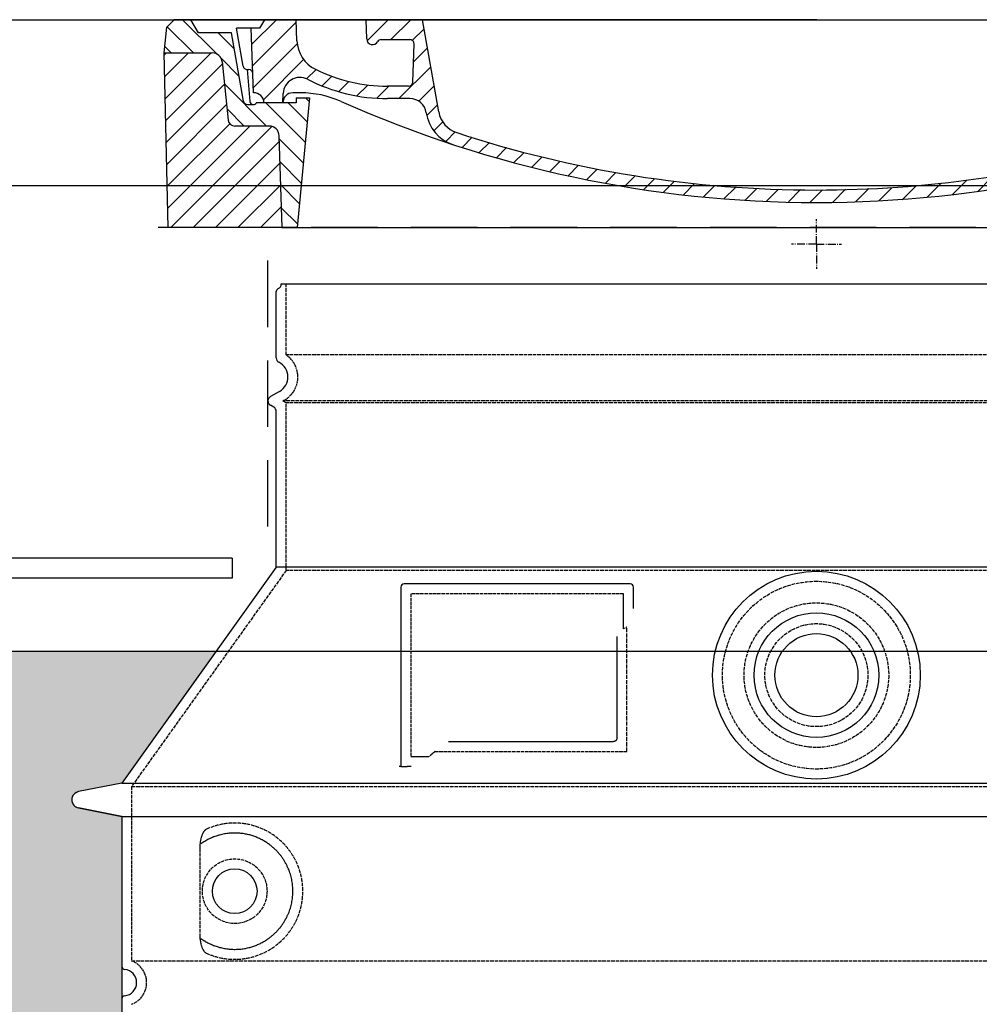
# Model space of a CAD drawing. Extents: x 7407 to 86064, y -11571 to 13310.
# Drawn here: x 36562 to 37140, y -1104 to -512 of the extents above; entities that cross this region are included whole.
import ezdxf

# ---------------------------------------------------------------- set-up
doc = ezdxf.new("R2010")
doc.units = 0
for name, pattern in [('ACISOTGL', [3, 2, -1]), ('AM_DIN_G_W050X2', [6.875, 4.75, -0.875, 0.375, -0.875]), ('DASHED', [0.2068, 0.1655, -0.0413])]:
    doc.linetypes.add(name, pattern=pattern)
doc.layers.get('0').update_dxf_attribs({"linetype": 'CONTINUOUS'})
for name, color, linetype in [('ACO_07', 7, 'CONTINUOUS'), ('AM_7', 4, 'CONTINUOUS'), ('AM_8', 1, 'CONTINUOUS'), ('PUNKTE', 1, 'CONTINUOUS'), ('SKRYTÁ__ISO_', 1, 'DASHED'), ('VIDITELNÁ__ISO_', 7, 'CONTINUOUS')]:
    doc.layers.add(name, color=color, linetype=linetype)

# ---------------------------------------------------------------- blocks, each defined once
blk = doc.blocks.new('*X11')
at = {"layer": 'AM_8'}
for p, q in [((-339.66, 145.274), (-324.934, 160)), ((-270.19, 147.392), (-257.582, 160)), ((-256.112, 148), (-244.112, 160)), ((-339.206, 132.258), (-312.948, 158.516)), ((-243.222, 147.42), (-236.047, 154.594)), ((322.934, 147.819), (333.212, 158.097)), ((321.643, 133.057), (339.87, 151.285)), ((-338.751, 119.242), (-312.269, 145.724)), ((-242.464, 134.707), (-234.028, 143.143)), ((317.607, 115.551), (339.383, 137.327)), ((-332.748, 111.774), (-308.539, 135.983)), ((-251.2, 112.5), (-232.008, 131.692)), ((-306.735, 124.317), (-301.06, 129.992)), ((-297.323, 120.259), (-291.614, 125.968)), ((303.9, 115.315), (315.168, 126.583)), ((-287.49, 116.621), (-281.317, 122.794)), ((-276.644, 113.997), (-269.965, 120.677)), ((-264.286, 112.885), (-257.171, 120)), ((-239.185, 111.045), (-229.989, 120.241)), ((285.858, 110.743), (298.346, 123.231)), ((325.526, 110), (338.895, 123.369)), ((262.934, 101.289), (276.799, 115.154)), ((-321.052, 110), (-320.989, 110.063)), ((-234.28, 102.479), (-227.97, 108.789)), ((196.794, 102.501), (201.015, 106.723)), ((240.168, 91.994), (253.842, 105.668)), ((-230.155, 93.135), (-224.957, 98.332)), ((196.033, 88.27), (203.588, 95.825)), ((220.212, 85.508), (232.511, 97.807)), ((-222.85, 86.969), (-217.348, 92.471)), ((-213.217, 83.131), (-207.113, 89.235)), ((200.255, 79.021), (211.881, 90.648)), ((-203.01, 79.868), (-196.753, 86.125)), ((-192.74, 76.667), (-186.392, 83.015)), ((181.669, 73.906), (192.442, 84.679)), ((-181.959, 73.978), (-176.032, 79.905)), ((-171.177, 71.289), (-165.146, 77.321)), ((163.723, 69.43), (174.287, 79.995)), ((-160.396, 68.601), (-154.151, 74.845)), ((-149.614, 65.912), (-143.157, 72.369)), ((129.465, 62.113), (138.745, 71.393)), ((145.82, 64.998), (156.133, 75.31)), ((-138.372, 63.684), (-132.162, 69.893)), ((-126.921, 61.665), (-120.593, 67.992)), ((-115.47, 59.645), (-108.976, 66.139)), ((96.847, 56.435), (105.978, 65.567)), ((113.11, 59.228), (122.361, 68.48)), ((-104.019, 57.625), (-97.359, 64.285)), ((-92.224, 55.95), (-85.62, 62.555)), ((-80.035, 54.668), (-73.32, 61.384)), ((-67.846, 53.387), (-61.021, 60.213)), ((51.687, 51.687), (60.105, 60.105)), ((66.74, 53.27), (75.173, 61.702)), ((81.794, 54.853), (90.24, 63.299)), ((-55.657, 52.106), (-48.722, 59.041)), ((-43.053, 51.24), (-35.901, 58.391)), ((-29.959, 50.863), (-22.757, 58.065)), ((-16.866, 50.486), (-9.613, 57.739)), ((-3.773, 50.109), (3.727, 57.608)), ((9.873, 50.284), (17.6, 58.011)), ((23.743, 50.683), (31.474, 58.414)), ((37.612, 51.083), (45.347, 58.817))]:
    blk.add_line(p, q, dxfattribs=at)
blk = doc.blocks.new('701740')
at = {"layer": 'AM_8'}
h = blk.add_hatch(dxfattribs=at)
h.set_pattern_fill('ANSI31', color=256, scale=3, angle=90, style=0)
h.set_pattern_definition([(135, (-11773.946, -11292.978), (-6.735192, -6.735192), [])])
h.paths.add_polyline_path([(-323.24, 65.19), (-321.5, 10), (-312.5, 10), (-305, 88), (-313, 88), (-313, 85), (-337.08, 85, -0.414214), (-338.08, 84), (-338.91, 84), (-342.32, 84, -0.365571), (-344.78, 86.08), (-352, 127), (-371.78, 127), (-376.4, 135), (-386.4, 135), (-390.87, 130.53), (-392.5, 115), (-363.53, 115, -0.383868), (-357.56, 109.63), (-353.88, 74.58, 0.383868), (-349.9, 71), (-329.23, 71, -0.40503)])
h.paths.add_polyline_path([(329.23, 71), (349.9, 71, 0.383868), (353.88, 74.58), (357.56, 109.63, -0.383868), (363.53, 115), (392.5, 115), (390.87, 130.53), (386.4, 135), (376.4, 135), (371.78, 127), (343, 127), (341.58, 86.46, -0.714995), (337.08, 85), (313, 85), (313, 88), (305, 88), (312.5, 10), (321.5, 10), (323.24, 65.19, -0.40503)])
h = blk.add_hatch(dxfattribs=at)
h.set_pattern_fill('ANSI31', color=256, scale=3, style=0)
h.set_pattern_definition([(45, (-11773.946, -11292.978), (-6.735192, 6.735192), [])])
h.paths.add_polyline_path([(-323.24, 65.19, 0.40503), (-329.23, 71), (-349.9, 71, -0.383868), (-353.88, 74.58), (-357.56, 109.63, 0.383868), (-363.53, 115), (-392.5, 115), (-390, 10), (-321.5, 10)])
h.paths.add_polyline_path([(349.9, 71), (329.23, 71, 0.40503), (323.24, 65.19), (321.5, 10), (390, 10), (392.5, 115), (363.53, 115, 0.383868), (357.56, 109.63), (353.88, 74.58, -0.383868)])
for p, q in [((-392.5, 115), (-390.87, 130.53)), ((-390.87, 130.53), (-386.4, 135)), ((0, 135), (-386.4, 135)), ((-371.78, 127), (-376.4, 135)), ((-332.11, 135), (-335, 130)), ((-312.56, 122.38), (-313, 135)), ((-270.6, 123.42), (-271, 135)), ((-227.21, 79.46), (-237, 135)), ((0, 135), (386.4, 135)), ((321.57, 107.22), (324, 135)), ((332.11, 135), (335, 130)), ((346, 127), (350.62, 135)), ((371.78, 127), (376.4, 135)), ((390.87, 130.53), (386.4, 135)), ((392.5, 115), (390.87, 130.53)), ((-352, 127), (-371.78, 127)), ((-344.78, 86.07), (-352, 127)), ((-344.96, 107.07), (-349, 130)), ((-335, 130), (-349, 130)), ((-338.64, 91), (-340, 130)), ((335, 130), (340, 130)), ((338.64, 91), (340, 130)), ((341.58, 86.41), (343, 127)), ((343, 127), (371.78, 127)), ((-261.83, 123), (-244.59, 123)), ((-242.89, 97.41), (-242.09, 120.41)), ((-390, 10), (-392.5, 115)), ((-392.5, 115), (-363.53, 115)), ((392.5, 115), (363.53, 115)), ((390, 10), (392.5, 115)), ((-357.56, 109.63), (-353.88, 74.58)), ((357.56, 109.63), (353.88, 74.58)), ((-342.49, 105), (-341.54, 105)), ((-342.49, 105), (-340.9, 85.83)), ((-245.39, 95), (-258, 95)), ((-321, 85), (-320.8, 90.63)), ((-310.42, 91), (-315, 91)), ((310.42, 91), (315, 91)), ((-342.32, 84), (-338.91, 84)), ((-338.91, 84), (-338.64, 84)), ((-338.64, 84), (-338.08, 84)), ((-337.08, 85), (-337.08, 85)), ((-313, 85), (-337.08, 85)), ((-313, 88), (-313, 85)), ((-313, 88), (-305, 88)), ((-305, 88), (-312.5, 10)), ((-244.61, 87.5), (-258, 87.5)), ((284.18, 85), (305.2, 85)), ((284.18, 85), (305.2, 85)), ((305, 88), (312.5, 10)), ((305, 88), (313, 88)), ((305, 88), (313, 88)), ((313, 88), (313, 85)), ((313, 88), (313, 85)), ((313, 85), (337.08, 85)), ((313, 85), (337.08, 85)), ((196.89, 79.49), (196.14, 63.54)), ((199.39, 81.88), (200, 81.88)), ((200, 81.88), (200.63, 81.88)), ((203.13, 79.51), (203.73, 68.22)), ((-329.23, 71), (-349.9, 71)), ((-321.5, 10), (-323.24, 65.19)), ((321.5, 10), (323.24, 65.19)), ((329.23, 71), (349.9, 71)), ((-312.5, 10), (-390, 10)), ((-321.5, 10), (0, 10)), ((0, 10), (321.5, 10)), ((321.5, 10), (390, 10))]:
    blk.add_line(p, q)
for centre, radius, start, end in [((-292.57, 123.08), 20, 182, 243.69), ((-267.05, 123.54), 3.54, 182, 329.767), ((-261.83, 120.5), 2.5, 90, 149.767), ((-244.59, 120.5), 2.5, 358, 90), ((-363.53, 109), 6, 5.99923, 90), ((363.53, 109), 6, 90, 174.00077), ((-342.49, 107.5), 2.5, 190, 270), ((315.59, 107.74), 6, 275.893, 355), ((-341.54, 102.5), 2.5, 2, 90), ((-258, 193), 98, 243.69, 270), ((326.99, -2.67), 105, 95.892, 114.109), ((-310.81, 90.28), 10, 62.792, 178), ((-258, 193), 105.5, 242.792, 270), ((-245.39, 97.5), 2.5, 270, 358), ((-338.43, 85), 6, 0, 92.001), ((-315, 85), 6, 90, 180), ((-310.42, 31), 60, 65.994, 90), ((0, 728), 695.5, 287.48, 294.109), ((310.42, 31), 60, 90, 114.006), ((315, 85), 6, 0, 90), ((338.43, 85), 6, 87.999, 180), ((-342.32, 86.5), 2.5, 190, 270), ((-338.91, 86), 2, 184.75823, 270), ((-338.08, 85), 1, 270, 360), ((0, 728), 703, 245.993, 270), ((-244.61, 77.5), 10, 8.13, 90), ((0, 728), 703, 270, 294.006), ((339.08, 86.5), 2.5, 216.87, 358), ((339.08, 86.5), 2.5, 216.87, 358), ((-211.45, 82.24), 23.5, 188.13, 251.869), ((-211.45, 82.24), 16, 190, 251.869), ((199.39, 79.38), 2.5, 89.998, 177.298), ((200.63, 79.38), 2.5, 3.047, 90.002), ((-349.9, 75), 4, 185.99923, 270), ((349.9, 75), 4, 270, 354.00077), ((-329.23, 65), 6, 1.80227, 90), ((0, 728), 695.5, 251.869, 270), ((207.72, 68.44), 4, 183.047, 287.483), ((329.23, 65), 6, 90, 178.19773), ((0, 728), 695.5, 270, 286.132), ((192.14, 63.73), 4, 286.132, 357.298)]:
    blk.add_arc(centre, radius, start, end)
at = {"layer": 'AM_7', "linetype": 'AM_DIN_G_W050X2'}
for q in [(0, 15.02), (0, 15.02), (-15.02, 0), (15.02, 0), (0, -15.02), (0, -15.02)]:
    blk.add_line((0, 0), q, dxfattribs=at)
at = {"layer": 'PUNKTE'}
for p in [(-386.4, 135), (0, 135), (0, 135), (0, 135), (0, 135), (386.4, 135), (-321.5, 10), (0, 10), (0, 10)]:
    blk.add_point(p, dxfattribs=at)
at = {"layer": 'AM_8'}
blk.add_blockref('*X11', (0, -25), dxfattribs=at)
blk = doc.blocks.new('TOP1')
blk.add_line((70593.59, 13211.84), (71237.59, 13211.84))
at = {"layer": 'SKRYTÁ__ISO_', "ltscale": 13.137691}
blk.add_line((70596.59, 13169.08), (70596.59, 13211.84), dxfattribs=at)
at = {"layer": 'SKRYTÁ__ISO_', "ltscale": 13.097497}
for p, q in [((71234.59, 13169.08), (70596.59, 13169.08)), ((71234.59, 13140.26), (70596.59, 13140.26)), ((71234.59, 13039.49), (70596.59, 13039.49))]:
    blk.add_line(p, q, dxfattribs=at)
at = {"layer": 'SKRYTÁ__ISO_', "ltscale": 0.219729}
blk.add_line((70595.59, 13142), (70594.59, 13141.42), dxfattribs=at)
at = {"layer": 'SKRYTÁ__ISO_', "ltscale": 13.179613}
blk.add_line((71236.59, 13141.42), (70594.59, 13141.42), dxfattribs=at)
at = {"layer": 'SKRYTÁ__ISO_', "ltscale": 0.439558}
blk.add_line((70596.59, 13140.26), (70594.59, 13141.42), dxfattribs=at)
at = {"layer": 'SKRYTÁ__ISO_', "ltscale": 12.18212}
blk.add_line((70596.59, 13039.49), (70596.59, 13140.26), dxfattribs=at)
at = {"layer": 'SKRYTÁ__ISO_', "ltscale": 12.882055}
blk.add_line((70596.59, 13039.49), (70503.59, 12909.49), dxfattribs=at)
at = {"layer": 'SKRYTÁ__ISO_', "ltscale": 11.847196}
blk.add_line((70671.59, 13025.42), (70671.59, 12927.42), dxfattribs=at)
at = {"layer": 'SKRYTÁ__ISO_', "ltscale": 12.37911}
blk.add_line((70799.59, 13025.42), (70671.59, 13025.42), dxfattribs=at)
at = {"layer": 'SKRYTÁ__ISO_', "ltscale": 4.010478}
blk.add_line((70799.59, 13004.35), (70799.59, 13025.42), dxfattribs=at)
at = {"layer": 'SKRYTÁ__ISO_', "ltscale": 12.468955}
blk.add_line((70686.12, 12930.42), (70801.49, 12930.42), dxfattribs=at)
at = {"layer": 'SKRYTÁ__ISO_', "ltscale": 2.062627}
blk.add_line((70671.59, 12927.42), (70682.43, 12927.42), dxfattribs=at)
at = {"layer": 'SKRYTÁ__ISO_', "ltscale": 13.039331}
for p, q in [((70503.59, 12909.49), (71327.59, 12909.49)), ((70503.59, 12804.5), (71327.59, 12804.5))]:
    blk.add_line(p, q, dxfattribs=at)
at = {"layer": 'SKRYTÁ__ISO_', "ltscale": 12.693194}
blk.add_line((70503.59, 12909.49), (70503.59, 12804.5), dxfattribs=at)
at = {"layer": 'SKRYTÁ__ISO_', "ltscale": 12.275962}
blk.add_line((70544.51, 12871.81), (70544.51, 12821.03), dxfattribs=at)
at = {"layer": 'SKRYTÁ__ISO_', "ltscale": 13.204879}
blk.add_circle((70915.59, 12976.42), 56.5, dxfattribs=at)
at = {"layer": 'SKRYTÁ__ISO_', "ltscale": 13.216565}
blk.add_circle((70915.59, 12976.42), 43.5, dxfattribs=at)
at = {"layer": 'SKRYTÁ__ISO_', "ltscale": 13.455288}
blk.add_circle((70915.59, 12976.42), 31, dxfattribs=at)
at = {"layer": 'SKRYTÁ__ISO_', "ltscale": 11.818951}
blk.add_circle((70565.59, 12846.42), 19.45, dxfattribs=at)
at = {"layer": 'SKRYTÁ__ISO_', "ltscale": 6.154692}
blk.add_arc((70587.59, 13155.85), 16, 300, 55.77113, dxfattribs=at)
at = {"layer": 'SKRYTÁ__ISO_', "ltscale": 0.398348}
blk.add_arc((70958.45, 12667.22), 372.69, 114.90732, 115.22908, dxfattribs=at)
at = {"layer": 'SKRYTÁ__ISO_', "ltscale": 6.426379}
blk.add_arc((70498.59, 12791.42), 14, 290.92483, 69.07517, dxfattribs=at)
at = {"layer": 'SKRYTÁ__ISO_', "ltscale": 15.091075}
blk.add_rational_spline([(70801.49, 12930.42), (70801.49, 12970.82), (70801.49, 13005.24)], [1.00235786927, 1.00604730413, 1.00391800559], degree=2, dxfattribs=at)
at = {"layer": 'SKRYTÁ__ISO_', "ltscale": 0.905796}
blk.add_rational_spline([(70686.12, 12930.42), (70684.28, 12928.93), (70682.43, 12927.42)], [1.02175351756, 1.02024725223, 1.01872128411], degree=2, dxfattribs=at)
at = {"layer": 'SKRYTÁ__ISO_', "ltscale": 13.256505}
blk.add_open_spline([(70548.48, 12809.16), (70550.92, 12808.04), (70553.48, 12807.16), (70559.21, 12805.79), (70562.41, 12805.42), (70568.01, 12805.42), (70570.61, 12805.63), (70575.99, 12806.66), (70578.77, 12807.48), (70584.34, 12809.83), (70587.12, 12811.37), (70592.44, 12815.26), (70594.99, 12817.61), (70598.54, 12821.93), (70599.77, 12823.67), (70602.04, 12827.51), (70603.07, 12829.62), (70604.78, 12834.12), (70605.46, 12836.51), (70606.36, 12841.42), (70606.59, 12843.94), (70606.59, 12846.42), (70606.59, 12848.9), (70606.36, 12851.42), (70605.46, 12856.33), (70604.78, 12858.72), (70603.07, 12863.22), (70602.04, 12865.33), (70599.77, 12869.17), (70598.54, 12870.91), (70594.99, 12875.23), (70592.44, 12877.58), (70587.12, 12881.47), (70584.34, 12883.01), (70578.77, 12885.36), (70575.99, 12886.17), (70570.61, 12887.2), (70568.01, 12887.42), (70562.41, 12887.42), (70559.21, 12887.05), (70553.48, 12885.68), (70550.92, 12884.8), (70548.48, 12883.68)], degree=3, knots=[26.233999, 26.233999, 26.233999, 26.233999, 27.756641, 27.756641, 29.565379, 29.565379, 30.939908, 30.939908, 32.314437, 32.314437, 33.688965, 33.688965, 35.063494, 35.063494, 35.808504, 35.808504, 36.553514, 36.553514, 37.298524, 37.298524, 38.043533, 38.043533, 38.043533, 38.788543, 38.788543, 39.533553, 39.533553, 40.278563, 40.278563, 41.023572, 41.023572, 42.398101, 42.398101, 43.77263, 43.77263, 45.147159, 45.147159, 46.521688, 46.521688, 48.330426, 48.330426, 49.853068, 49.853068, 49.853068, 49.853068], dxfattribs=at)
at = {"layer": 'SKRYTÁ__ISO_', "ltscale": 3.049725}
blk.add_open_spline([(70548.48, 12883.68), (70547.89, 12883.41), (70547.35, 12882.87), (70546.35, 12881.36), (70545.91, 12880.36), (70545.12, 12877.86), (70544.82, 12876.29), (70544.56, 12873.69), (70544.51, 12872.74), (70544.51, 12871.81)], degree=3, knots=[-6.248464, -6.248464, -6.248464, -6.248464, -5.855111, -5.855111, -5.440025, -5.440025, -4.943712, -4.943712, -4.655335, -4.655335, -4.655335, -4.655335], dxfattribs=at)
at = {"layer": 'SKRYTÁ__ISO_'}
for points in [[(70545.16, 12874.84), (70545.16, 12874.84), (70545.16, 12874.84), (70545.16, 12874.84)], [(70545.16, 12818), (70545.16, 12818), (70545.16, 12818), (70545.16, 12818)]]:
    blk.add_open_spline(points, degree=3, dxfattribs=at)
at = {"layer": 'SKRYTÁ__ISO_', "ltscale": 3.049721}
blk.add_open_spline([(70544.51, 12821.03), (70544.51, 12820.05), (70544.56, 12819.03), (70544.84, 12816.43), (70545.14, 12814.92), (70545.93, 12812.41), (70546.39, 12811.39), (70547.4, 12809.91), (70547.93, 12809.42), (70548.48, 12809.16)], degree=3, knots=[-1.550935, -1.550935, -1.550935, -1.550935, -1.2581, -1.2581, -0.794126, -0.794126, -0.370827, -0.370827, 0, 0, 0, 0], dxfattribs=at)
at = {"layer": 'VIDITELNÁ__ISO_', "linetype": 'ACISOTGL', "ltscale": 20}
for p, q in [((71311.59, 13245.85), (70519.59, 13245.85)), ((70585.59, 13065.85), (70585.59, 13245.85))]:
    blk.add_line(p, q, dxfattribs=at)
at = {"layer": 'VIDITELNÁ__ISO_'}
for p, q in [((70590.59, 13167.39), (70590.59, 13207.25)), ((70592.59, 13147.19), (70587.09, 13144.02)), ((70589.09, 13137.67), (70587.09, 13138.82)), ((70590.59, 13041.42), (70590.59, 13135.07)), ((70590.59, 13041.42), (70497.59, 12911.42)), ((71240.59, 13041.42), (70590.59, 13041.42)), ((70665.59, 13029.42), (70665.59, 12921.42)), ((70803.59, 13031.42), (70667.59, 13031.42)), ((70805.59, 13016.45), (70805.59, 13029.42)), ((70694.13, 12936.42), (70793.49, 12936.42)), ((70665.59, 12921.42), (70667.59, 12921.42)), ((70667.59, 12921.42), (70669.43, 12921.42)), ((70497.59, 12911.42), (70471.63, 12906.33)), ((70497.59, 12911.42), (71333.59, 12911.42)), ((70497.59, 12891.42), (70471.63, 12896.51)), ((70497.59, 12891.42), (71333.59, 12891.42)), ((70497.59, 12891.42), (70497.59, 12801.37)), ((70497.59, 12781.47), (70497.59, 12761.37))]:
    blk.add_line(p, q, dxfattribs=at)
for centre, radius in [((70915.59, 12976.42), 62.5), ((70915.59, 12976.42), 37.5), ((70915.59, 12976.42), 25), ((70565.59, 12846.42), 13.45)]:
    blk.add_circle(centre, radius, dxfattribs=at)
for centre, radius, start, end in [((70592.59, 13207.25), 2, 113.57818, 180), ((70590.59, 13211.84), 3, 293.57818, 0), ((70593.59, 13167.39), 3, 180, 242.51357), ((70587.59, 13155.85), 10, 300, 62.51357), ((70588.59, 13141.42), 3, 120, 240), ((70587.59, 13135.07), 3, 0, 60), ((70667.59, 13029.42), 2, 90, 180), ((70803.59, 13029.42), 2, 0, 90), ((70472.59, 12901.42), 5, 101.09973, 258.90027), ((70499.59, 12801.37), 2, 180, 264.26083), ((70498.59, 12791.42), 8, 275.73917, 84.26083), ((70499.59, 12781.47), 2, 95.73917, 180)]:
    blk.add_arc(centre, radius, start, end, dxfattribs=at)
for centre, major_axis, start_param, end_param in [((70544, 12876.44), (1.16, -1.6), 6.281635, 6.281642), ((70543.99, 12816.38), (1.17, 1.63), 6.282607, 6.282615)]:
    blk.add_ellipse(centre, major_axis=major_axis, ratio=0.849972, start_param=start_param, end_param=end_param, dxfattribs=at)
for points, knots in [([(70795.49, 12999.71), (70795.49, 12994.99), (70795.49, 12990.12), (70795.49, 12985.03), (70795.49, 12985), (70795.49, 12984.97), (70795.49, 12984.93), (70795.49, 12979.81), (70795.49, 12974.46), (70795.49, 12969.11), (70795.49, 12969.11), (70795.49, 12969.1), (70795.49, 12969.1), (70795.49, 12963.74), (70795.49, 12958.38), (70795.49, 12953.24), (70795.49, 12953.22), (70795.49, 12953.19), (70795.49, 12953.17), (70795.49, 12948.06), (70795.49, 12943.17), (70795.49, 12938.42)], [0, 0, 0, 0, 0.24836, 0.24836, 0.24836, 0.25, 0.25, 0.25, 0.499801, 0.499801, 0.499801, 0.5, 0.5, 0.5, 0.75, 0.75, 0.75, 0.751237, 0.751237, 0.751237, 1, 1, 1, 1]), ([(70795.49, 12938.42), (70795.49, 12938.39), (70795.49, 12938.36), (70795.49, 12938.34), (70795.49, 12938.29), (70795.48, 12938.25), (70795.48, 12938.2), (70795.47, 12938.17), (70795.47, 12938.14), (70795.47, 12938.11), (70795.46, 12938.07), (70795.45, 12938.03), (70795.44, 12937.99), (70795.44, 12937.96), (70795.43, 12937.93), (70795.42, 12937.9), (70795.41, 12937.86), (70795.4, 12937.83), (70795.39, 12937.79), (70795.38, 12937.76), (70795.37, 12937.73), (70795.35, 12937.69), (70795.34, 12937.66), (70795.33, 12937.64), (70795.32, 12937.61), (70795.3, 12937.57), (70795.28, 12937.54), (70795.27, 12937.5), (70795.26, 12937.48), (70795.24, 12937.46), (70795.23, 12937.43), (70795.21, 12937.4), (70795.19, 12937.36), (70795.17, 12937.33), (70795.15, 12937.31), (70795.14, 12937.29), (70795.13, 12937.27), (70795.1, 12937.24), (70795.08, 12937.21), (70795.05, 12937.17), (70795.04, 12937.16), (70795.03, 12937.14), (70795.02, 12937.13), (70794.99, 12937.1), (70794.96, 12937.06), (70794.93, 12937.03), (70794.92, 12937.02), (70794.91, 12937.01), (70794.9, 12937), (70794.87, 12936.97), (70794.83, 12936.94), (70794.8, 12936.91), (70794.79, 12936.9), (70794.78, 12936.89), (70794.78, 12936.89), (70794.74, 12936.86), (70794.7, 12936.83), (70794.67, 12936.8), (70794.66, 12936.8), (70794.65, 12936.79), (70794.65, 12936.79), (70794.61, 12936.76), (70794.57, 12936.74), (70794.53, 12936.71), (70794.53, 12936.71), (70794.52, 12936.71), (70794.52, 12936.7), (70794.48, 12936.68), (70794.43, 12936.66), (70794.39, 12936.63), (70794.34, 12936.61), (70794.3, 12936.59), (70794.25, 12936.57), (70794.2, 12936.55), (70794.16, 12936.53), (70794.11, 12936.52), (70794.1, 12936.52), (70794.1, 12936.52), (70794.1, 12936.51), (70794.05, 12936.5), (70794.01, 12936.49), (70793.96, 12936.48), (70793.95, 12936.47), (70793.95, 12936.47), (70793.94, 12936.47), (70793.9, 12936.46), (70793.85, 12936.45), (70793.81, 12936.44), (70793.8, 12936.44), (70793.79, 12936.44), (70793.78, 12936.44), (70793.74, 12936.43), (70793.69, 12936.43), (70793.65, 12936.43), (70793.64, 12936.43), (70793.63, 12936.42), (70793.61, 12936.42), (70793.57, 12936.42), (70793.53, 12936.42), (70793.49, 12936.42)], [0, 0, 0, 0, 0.020583, 0.020583, 0.020583, 0.0555556, 0.0555556, 0.0555556, 0.0791506, 0.0791506, 0.0791506, 0.1111111, 0.1111111, 0.1111111, 0.1377182, 0.1377182, 0.1377182, 0.1666667, 0.1666667, 0.1666667, 0.1962673, 0.1962673, 0.1962673, 0.2222222, 0.2222222, 0.2222222, 0.2548341, 0.2548341, 0.2548341, 0.2777778, 0.2777778, 0.2777778, 0.3134025, 0.3134025, 0.3134025, 0.3333333, 0.3333333, 0.3333333, 0.3719581, 0.3719581, 0.3719581, 0.3888889, 0.3888889, 0.3888889, 0.4305184, 0.4305184, 0.4305184, 0.4444444, 0.4444444, 0.4444444, 0.4890753, 0.4890753, 0.4890753, 0.5, 0.5, 0.5, 0.5476309, 0.5476309, 0.5476309, 0.5555556, 0.5555556, 0.5555556, 0.606189, 0.606189, 0.606189, 0.6111111, 0.6111111, 0.6111111, 0.6647573, 0.6647573, 0.6647573, 0.7222222, 0.7222222, 0.7222222, 0.7777778, 0.7777778, 0.7777778, 0.7818892, 0.7818892, 0.7818892, 0.8333333, 0.8333333, 0.8333333, 0.840437, 0.840437, 0.840437, 0.8888889, 0.8888889, 0.8888889, 0.8990404, 0.8990404, 0.8990404, 0.9444444, 0.9444444, 0.9444444, 0.9575409, 0.9575409, 0.9575409, 1, 1, 1, 1]), ([(70665.59, 12921.42), (70665.59, 12921.42), (70665.57, 12921.42), (70665.48, 12921.42), (70665.42, 12921.42), (70665.24, 12921.42), (70665.13, 12921.42), (70664.88, 12921.42), (70664.74, 12921.42), (70664.59, 12921.42)], [0, 0, 0, 0, 0.069124, 0.069124, 0.1386586, 0.1386586, 0.2043597, 0.2043597, 0.2633866, 0.2633866, 0.2633866, 0.2633866]), ([(70671.79, 12921.42), (70671.5, 12921.42), (70671.14, 12921.42), (70670.31, 12921.42), (70669.87, 12921.42), (70669.43, 12921.42)], [0, 0, 0, 0, 0.1095724, 0.1095724, 0.2219207, 0.2219207, 0.2219207, 0.2219207]), ([(70545.16, 12818), (70545.92, 12817.45), (70546.71, 12816.93), (70547.53, 12816.44), (70547.56, 12816.43), (70547.58, 12816.41), (70547.61, 12816.39), (70548.43, 12815.9), (70549.27, 12815.44), (70550.14, 12815.01), (70550.17, 12815), (70550.2, 12814.99), (70550.22, 12814.97), (70551.1, 12814.55), (70551.99, 12814.16), (70552.9, 12813.8), (70552.92, 12813.79), (70552.95, 12813.78), (70552.98, 12813.77), (70553.89, 12813.42), (70554.81, 12813.11), (70555.74, 12812.83), (70555.77, 12812.83), (70555.8, 12812.82), (70555.82, 12812.81), (70556.76, 12812.54), (70557.69, 12812.31), (70558.64, 12812.12), (70558.66, 12812.11), (70558.69, 12812.11), (70558.71, 12812.1), (70559.66, 12811.91), (70560.6, 12811.76), (70561.54, 12811.65), (70561.57, 12811.65), (70561.59, 12811.65), (70561.62, 12811.65), (70562.56, 12811.54), (70563.5, 12811.47), (70564.42, 12811.44), (70564.45, 12811.44), (70564.47, 12811.44), (70564.5, 12811.44), (70565.43, 12811.41), (70566.35, 12811.42), (70567.26, 12811.46), (70567.28, 12811.46), (70567.3, 12811.46), (70567.32, 12811.46), (70568.23, 12811.51), (70569.13, 12811.59), (70570.01, 12811.7), (70570.03, 12811.7), (70570.06, 12811.71), (70570.08, 12811.71), (70570.96, 12811.82), (70571.82, 12811.97), (70572.67, 12812.14), (70572.69, 12812.15), (70572.71, 12812.15), (70572.73, 12812.16), (70573.58, 12812.33), (70574.41, 12812.54), (70575.22, 12812.77), (70575.24, 12812.78), (70575.26, 12812.78), (70575.28, 12812.79), (70576.09, 12813.02), (70576.88, 12813.28), (70577.65, 12813.56), (70577.67, 12813.57), (70577.68, 12813.57), (70577.7, 12813.58), (70578.47, 12813.86), (70579.22, 12814.17), (70579.95, 12814.5), (70579.96, 12814.51), (70579.98, 12814.51), (70579.99, 12814.52), (70580.72, 12814.85), (70581.43, 12815.2), (70582.11, 12815.56), (70582.12, 12815.57), (70582.14, 12815.58), (70582.15, 12815.58), (70582.83, 12815.95), (70583.49, 12816.33), (70584.13, 12816.73), (70584.15, 12816.74), (70584.16, 12816.75), (70584.17, 12816.76), (70584.81, 12817.16), (70585.43, 12817.57), (70586.02, 12818), (70586.03, 12818.01), (70586.04, 12818.01), (70586.05, 12818.02), (70586.65, 12818.45), (70587.22, 12818.89), (70587.77, 12819.34), (70587.78, 12819.35), (70587.79, 12819.35), (70587.79, 12819.36), (70588.34, 12819.81), (70588.87, 12820.27), (70589.38, 12820.74), (70589.39, 12820.75), (70589.39, 12820.76), (70589.4, 12820.77), (70589.91, 12821.24), (70590.39, 12821.71), (70590.86, 12822.2), (70590.87, 12822.21), (70590.87, 12822.21), (70590.88, 12822.22), (70591.34, 12822.7), (70591.79, 12823.2), (70592.21, 12823.69), (70592.22, 12823.7), (70592.22, 12823.71), (70592.23, 12823.71), (70592.65, 12824.21), (70593.06, 12824.71), (70593.44, 12825.22), (70593.45, 12825.23), (70593.45, 12825.23), (70593.46, 12825.24), (70593.84, 12825.74), (70594.21, 12826.26), (70594.56, 12826.77), (70594.56, 12826.77), (70594.56, 12826.78), (70594.57, 12826.79), (70594.92, 12827.3), (70595.25, 12827.81), (70595.56, 12828.33), (70595.56, 12828.34), (70595.56, 12828.34), (70595.57, 12828.35), (70595.88, 12828.87), (70596.17, 12829.39), (70596.45, 12829.91), (70596.46, 12829.91), (70596.46, 12829.92), (70596.46, 12829.92), (70596.74, 12830.44), (70597, 12830.96), (70597.25, 12831.49), (70597.25, 12831.49), (70597.25, 12831.5), (70597.25, 12831.5), (70597.5, 12832.02), (70597.73, 12832.55), (70597.95, 12833.07), (70597.95, 12833.07), (70597.95, 12833.08), (70597.95, 12833.08), (70598.17, 12833.61), (70598.37, 12834.13), (70598.56, 12834.65), (70598.56, 12834.66), (70598.56, 12834.66), (70598.56, 12834.66), (70598.75, 12835.19), (70598.92, 12835.71), (70599.08, 12836.23), (70599.08, 12836.24), (70599.08, 12836.24), (70599.08, 12836.24), (70599.24, 12836.77), (70599.39, 12837.29), (70599.52, 12837.81), (70599.65, 12838.34), (70599.77, 12838.86), (70599.88, 12839.38), (70599.99, 12839.91), (70600.08, 12840.43), (70600.16, 12840.95), (70600.25, 12841.48), (70600.32, 12842), (70600.38, 12842.52), (70600.43, 12843.04), (70600.48, 12843.56), (70600.52, 12844.08), (70600.55, 12844.6), (70600.57, 12845.12), (70600.58, 12845.64), (70600.6, 12846.16), (70600.6, 12846.68), (70600.58, 12847.2), (70600.57, 12847.72), (70600.55, 12848.24), (70600.52, 12848.76), (70600.48, 12849.28), (70600.43, 12849.8), (70600.38, 12850.32), (70600.32, 12850.84), (70600.25, 12851.36), (70600.16, 12851.88), (70600.08, 12852.4), (70599.99, 12852.92), (70599.88, 12853.45), (70599.77, 12853.97), (70599.65, 12854.5), (70599.52, 12855.02), (70599.39, 12855.54), (70599.24, 12856.07), (70599.08, 12856.6), (70599.08, 12856.6), (70599.08, 12856.6), (70599.08, 12856.61), (70598.92, 12857.13), (70598.75, 12857.65), (70598.56, 12858.18), (70598.56, 12858.18), (70598.56, 12858.18), (70598.56, 12858.19), (70598.37, 12858.71), (70598.17, 12859.23), (70597.95, 12859.76), (70597.95, 12859.76), (70597.95, 12859.76), (70597.95, 12859.77), (70597.73, 12860.29), (70597.5, 12860.82), (70597.25, 12861.34), (70597.25, 12861.34), (70597.25, 12861.35), (70597.25, 12861.35), (70597, 12861.87), (70596.74, 12862.4), (70596.46, 12862.92), (70596.46, 12862.92), (70596.46, 12862.93), (70596.45, 12862.93), (70596.17, 12863.45), (70595.88, 12863.97), (70595.57, 12864.49), (70595.56, 12864.5), (70595.56, 12864.5), (70595.56, 12864.51), (70595.25, 12865.02), (70594.92, 12865.54), (70594.57, 12866.05), (70594.56, 12866.06), (70594.56, 12866.07), (70594.56, 12866.07), (70594.21, 12866.58), (70593.84, 12867.09), (70593.46, 12867.6), (70593.45, 12867.61), (70593.45, 12867.61), (70593.44, 12867.62), (70593.06, 12868.13), (70592.65, 12868.63), (70592.23, 12869.13), (70592.22, 12869.13), (70592.22, 12869.14), (70592.21, 12869.15), (70591.79, 12869.64), (70591.34, 12870.13), (70590.88, 12870.62), (70590.87, 12870.63), (70590.87, 12870.63), (70590.86, 12870.64), (70590.39, 12871.13), (70589.91, 12871.6), (70589.4, 12872.07), (70589.39, 12872.08), (70589.39, 12872.09), (70589.38, 12872.1), (70588.87, 12872.57), (70588.34, 12873.03), (70587.79, 12873.48), (70587.79, 12873.48), (70587.78, 12873.49), (70587.77, 12873.5), (70587.22, 12873.95), (70586.65, 12874.39), (70586.05, 12874.82), (70586.04, 12874.83), (70586.03, 12874.83), (70586.02, 12874.84), (70585.43, 12875.27), (70584.81, 12875.68), (70584.17, 12876.08), (70584.16, 12876.09), (70584.15, 12876.1), (70584.13, 12876.11), (70583.49, 12876.51), (70582.83, 12876.89), (70582.15, 12877.26), (70582.14, 12877.26), (70582.12, 12877.27), (70582.11, 12877.28), (70581.43, 12877.64), (70580.72, 12877.99), (70579.99, 12878.32), (70579.98, 12878.33), (70579.96, 12878.33), (70579.95, 12878.34), (70579.22, 12878.67), (70578.47, 12878.97), (70577.7, 12879.26), (70577.68, 12879.26), (70577.67, 12879.27), (70577.65, 12879.28), (70576.88, 12879.56), (70576.09, 12879.82), (70575.28, 12880.05), (70575.26, 12880.06), (70575.24, 12880.06), (70575.22, 12880.07), (70574.41, 12880.3), (70573.58, 12880.51), (70572.73, 12880.68), (70572.71, 12880.69), (70572.69, 12880.69), (70572.67, 12880.7), (70571.82, 12880.87), (70570.96, 12881.02), (70570.08, 12881.13), (70570.06, 12881.13), (70570.03, 12881.14), (70570.01, 12881.14), (70569.13, 12881.25), (70568.23, 12881.33), (70567.32, 12881.38), (70567.3, 12881.38), (70567.28, 12881.38), (70567.26, 12881.38), (70566.35, 12881.42), (70565.43, 12881.43), (70564.5, 12881.4), (70564.47, 12881.4), (70564.45, 12881.4), (70564.42, 12881.4), (70563.5, 12881.37), (70562.56, 12881.3), (70561.62, 12881.19), (70561.59, 12881.19), (70561.57, 12881.19), (70561.54, 12881.18), (70560.6, 12881.07), (70559.66, 12880.93), (70558.71, 12880.74), (70558.69, 12880.73), (70558.66, 12880.73), (70558.64, 12880.72), (70557.69, 12880.53), (70556.76, 12880.3), (70555.82, 12880.03), (70555.8, 12880.02), (70555.77, 12880.01), (70555.74, 12880.01), (70554.81, 12879.73), (70553.89, 12879.42), (70552.98, 12879.07), (70552.95, 12879.06), (70552.92, 12879.05), (70552.9, 12879.04), (70551.99, 12878.68), (70551.1, 12878.29), (70550.22, 12877.86), (70550.2, 12877.85), (70550.17, 12877.84), (70550.14, 12877.83), (70549.27, 12877.4), (70548.43, 12876.94), (70547.61, 12876.45), (70547.58, 12876.43), (70547.56, 12876.41), (70547.53, 12876.4), (70546.71, 12875.91), (70545.92, 12875.39), (70545.16, 12874.84)], [0, 0, 0, 0, 0.01405, 0.01405, 0.01405, 0.014493, 0.014493, 0.014493, 0.028556, 0.028556, 0.028556, 0.028986, 0.028986, 0.028986, 0.043062, 0.043062, 0.043062, 0.043478, 0.043478, 0.043478, 0.057568, 0.057568, 0.057568, 0.057971, 0.057971, 0.057971, 0.072074, 0.072074, 0.072074, 0.072464, 0.072464, 0.072464, 0.08658, 0.08658, 0.08658, 0.086957, 0.086957, 0.086957, 0.101085, 0.101085, 0.101085, 0.101449, 0.101449, 0.101449, 0.115591, 0.115591, 0.115591, 0.115942, 0.115942, 0.115942, 0.130097, 0.130097, 0.130097, 0.130435, 0.130435, 0.130435, 0.144603, 0.144603, 0.144603, 0.144928, 0.144928, 0.144928, 0.159109, 0.159109, 0.159109, 0.15942, 0.15942, 0.15942, 0.173615, 0.173615, 0.173615, 0.173913, 0.173913, 0.173913, 0.188121, 0.188121, 0.188121, 0.188406, 0.188406, 0.188406, 0.202627, 0.202627, 0.202627, 0.202899, 0.202899, 0.202899, 0.217133, 0.217133, 0.217133, 0.217391, 0.217391, 0.217391, 0.231639, 0.231639, 0.231639, 0.231884, 0.231884, 0.231884, 0.246145, 0.246145, 0.246145, 0.246377, 0.246377, 0.246377, 0.260651, 0.260651, 0.260651, 0.26087, 0.26087, 0.26087, 0.275157, 0.275157, 0.275157, 0.275362, 0.275362, 0.275362, 0.289663, 0.289663, 0.289663, 0.289855, 0.289855, 0.289855, 0.304169, 0.304169, 0.304169, 0.304348, 0.304348, 0.304348, 0.318675, 0.318675, 0.318675, 0.318841, 0.318841, 0.318841, 0.333181, 0.333181, 0.333181, 0.333333, 0.333333, 0.333333, 0.347687, 0.347687, 0.347687, 0.347826, 0.347826, 0.347826, 0.362193, 0.362193, 0.362193, 0.362319, 0.362319, 0.362319, 0.376699, 0.376699, 0.376699, 0.376812, 0.376812, 0.376812, 0.391205, 0.391205, 0.391205, 0.391304, 0.391304, 0.391304, 0.405711, 0.405711, 0.405711, 0.405797, 0.405797, 0.405797, 0.420217, 0.420217, 0.420217, 0.434723, 0.434723, 0.434723, 0.449229, 0.449229, 0.449229, 0.463735, 0.463735, 0.463735, 0.478241, 0.478241, 0.478241, 0.492747, 0.492747, 0.492747, 0.507246, 0.507246, 0.507246, 0.521739, 0.521739, 0.521739, 0.536232, 0.536232, 0.536232, 0.550725, 0.550725, 0.550725, 0.565217, 0.565217, 0.565217, 0.57971, 0.57971, 0.57971, 0.594203, 0.594203, 0.594203, 0.594289, 0.594289, 0.594289, 0.608696, 0.608696, 0.608696, 0.608795, 0.608795, 0.608795, 0.623188, 0.623188, 0.623188, 0.623301, 0.623301, 0.623301, 0.637681, 0.637681, 0.637681, 0.637807, 0.637807, 0.637807, 0.652174, 0.652174, 0.652174, 0.652313, 0.652313, 0.652313, 0.666667, 0.666667, 0.666667, 0.666819, 0.666819, 0.666819, 0.681159, 0.681159, 0.681159, 0.681325, 0.681325, 0.681325, 0.695652, 0.695652, 0.695652, 0.695831, 0.695831, 0.695831, 0.710145, 0.710145, 0.710145, 0.710337, 0.710337, 0.710337, 0.724638, 0.724638, 0.724638, 0.724843, 0.724843, 0.724843, 0.73913, 0.73913, 0.73913, 0.739349, 0.739349, 0.739349, 0.753623, 0.753623, 0.753623, 0.753855, 0.753855, 0.753855, 0.768116, 0.768116, 0.768116, 0.768361, 0.768361, 0.768361, 0.782609, 0.782609, 0.782609, 0.782867, 0.782867, 0.782867, 0.797101, 0.797101, 0.797101, 0.797373, 0.797373, 0.797373, 0.811594, 0.811594, 0.811594, 0.811879, 0.811879, 0.811879, 0.826087, 0.826087, 0.826087, 0.826385, 0.826385, 0.826385, 0.84058, 0.84058, 0.84058, 0.840891, 0.840891, 0.840891, 0.855072, 0.855072, 0.855072, 0.855397, 0.855397, 0.855397, 0.869565, 0.869565, 0.869565, 0.869903, 0.869903, 0.869903, 0.884058, 0.884058, 0.884058, 0.884409, 0.884409, 0.884409, 0.898551, 0.898551, 0.898551, 0.898915, 0.898915, 0.898915, 0.913043, 0.913043, 0.913043, 0.91342, 0.91342, 0.91342, 0.927536, 0.927536, 0.927536, 0.927926, 0.927926, 0.927926, 0.942029, 0.942029, 0.942029, 0.942432, 0.942432, 0.942432, 0.956522, 0.956522, 0.956522, 0.956938, 0.956938, 0.956938, 0.971014, 0.971014, 0.971014, 0.971444, 0.971444, 0.971444, 0.985507, 0.985507, 0.985507, 0.98595, 0.98595, 0.98595, 1, 1, 1, 1])]:
    blk.add_open_spline(points, degree=3, knots=knots, dxfattribs=at)
blk.add_blockref('701740', (70915.59, 13235.85))

msp = doc.modelspace()

# ---------------------------------------------------------------- hatches: boundary and pattern name
at = {"layer": 'ACO_07'}
h = msp.add_hatch(dxfattribs=at)
h.set_pattern_fill('AR-SAND', color=256, scale=2.4)
edge = h.paths.add_edge_path()
edge.add_line((35213.183, -4526.583), (34951.834, -4076.583))
edge.add_line((34951.834, -4076.583), (35151.834, -4076.583))
edge.add_line((35151.834, -4076.583), (35151.834, -1838.014))
edge.add_line((35151.834, -1838.014), (35581.734, -1846.083))
edge.add_line((35581.734, -1846.083), (35581.734, -1846.583))
edge.add_line((35581.734, -1846.583), (35582.234, -1846.583))
edge.add_line((35582.234, -1846.583), (35591.234, -1846.583))
edge.add_line((35591.234, -1846.583), (35591.734, -1847.083))
edge.add_line((35591.734, -1847.083), (35591.734, -1852.208))
edge.add_line((35591.734, -1852.208), (35606.234, -1852.208))
edge.add_line((35606.234, -1852.208), (35606.734, -1852.208))
edge.add_line((35606.734, -1852.208), (35606.734, -1847.083))
edge.add_line((35606.734, -1847.083), (35606.881, -1846.729))
edge.add_line((35606.881, -1846.729), (35607.234, -1846.583))
edge.add_line((35607.234, -1846.583), (35681.734, -1846.583))
edge.add_line((35681.734, -1846.583), (35691.734, -1843.458))
edge.add_line((35691.734, -1843.458), (35691.834, -1843.458))
edge.add_line((35691.834, -1843.458), (35691.834, -1876.519))
edge.add_arc((37247.599, -2775.49), 1796.817, 149.979288, 225.827249)
edge.add_line((35995.533, -4064.243), (36055.112, -4076.583))
edge.add_line((36055.112, -4076.583), (45848.556, -4076.583))
edge.add_line((45848.556, -4076.583), (45908.135, -4064.243))
edge.add_arc((44656.623, -2775.664), 1796.307, 314.163956, 389.300006)
edge.add_line((46223.127, -1896.583), (46348.556, -1896.583))
edge.add_line((46348.556, -1896.583), (46348.776, -1884.887))
edge.add_line((46348.776, -1884.887), (46751.834, -1892.452))
edge.add_line((46751.834, -1892.452), (46751.834, -4076.583))
edge.add_line((46751.834, -4076.583), (46951.834, -4076.583))
edge.add_line((46951.834, -4076.583), (46690.486, -4526.583))
edge.add_line((46690.486, -4526.583), (46451.834, -4526.583))
edge.add_line((46451.834, -4526.583), (46451.834, -4376.583))
edge.add_line((46451.834, -4376.583), (35451.834, -4376.583))
edge.add_line((35451.834, -4376.583), (35451.834, -4526.583))
edge.add_line((35451.834, -4526.583), (35213.183, -4526.583))
edge = h.paths.add_edge_path()
edge.add_line((35151.834, -1435.077), (35151.834, -891.592))
edge.add_line((35151.834, -891.592), (36680.66, -891.592))
edge.add_line((36680.66, -891.592), (36623.834, -971.026))
edge.add_line((36623.834, -971.026), (36597.872, -976.119))
edge.add_arc((36598.834, -981.026), 5, 101.099735, 258.900265)
edge.add_line((36597.872, -985.932), (36623.834, -991.026))
edge.add_line((36623.834, -991.026), (36623.834, -1385.583))
edge.add_line((36623.834, -1385.583), (36611.334, -1385.583))
edge.add_line((36611.334, -1385.583), (36611.334, -1485.583))
edge.add_line((36611.334, -1485.583), (36091.834, -1485.583))
edge.add_line((36091.834, -1485.583), (36055.112, -1485.583))
edge.add_line((36055.112, -1485.583), (35995.533, -1497.923))
edge.add_line((35995.533, -1497.923), (35945.757, -1532.912))
edge.add_line((35945.757, -1532.912), (35826.214, -1466.706))
edge.add_line((35826.214, -1466.706), (35691.834, -1443.458))
edge.add_line((35691.834, -1443.458), (35681.734, -1440.333))
edge.add_line((35681.734, -1440.333), (35607.234, -1440.333))
edge.add_line((35607.234, -1440.333), (35606.734, -1439.833))
edge.add_line((35606.734, -1439.833), (35606.734, -1435.208))
edge.add_line((35606.734, -1435.208), (35606.588, -1434.854))
edge.add_line((35606.588, -1434.854), (35606.234, -1434.708))
edge.add_line((35606.234, -1434.708), (35592.234, -1434.708))
edge.add_line((35592.234, -1434.708), (35591.881, -1434.854))
edge.add_line((35591.881, -1434.854), (35591.734, -1435.208))
edge.add_line((35591.734, -1435.208), (35591.734, -1439.833))
edge.add_line((35591.734, -1439.833), (35591.588, -1440.187))
edge.add_line((35591.588, -1440.187), (35591.234, -1440.333))
edge.add_line((35591.234, -1440.333), (35582.234, -1440.333))
edge.add_line((35582.234, -1440.333), (35581.881, -1440.479))
edge.add_line((35581.881, -1440.479), (35581.734, -1440.833))
edge.add_line((35581.734, -1440.833), (35581.691, -1443.145))
edge.add_line((35581.691, -1443.145), (35151.834, -1435.077))
edge = h.paths.add_edge_path()
edge.add_line((46751.834, -891.592), (46751.834, -1887.318))
edge.add_line((46751.834, -1887.318), (46225.017, -1888.354))
edge.add_line((46225.017, -1888.354), (45933.749, -1514.879))
edge.add_line((45933.749, -1514.879), (45904.949, -1496.583))
edge.add_line((45904.949, -1496.583), (45848.556, -1485.583))
edge.add_line((45848.556, -1485.583), (45441.834, -1485.583))
edge.add_line((45441.834, -1485.583), (45441.834, -1465.583))
edge.add_line((45441.834, -1465.583), (45291.834, -1465.583))
edge.add_line((45291.834, -1465.583), (45291.834, -1485.583))
edge.add_line((45291.834, -1485.583), (44341.834, -1485.583))
edge.add_line((44341.834, -1485.583), (44341.834, -1465.583))
edge.add_line((44341.834, -1465.583), (44191.834, -1465.583))
edge.add_line((44191.834, -1465.583), (44191.834, -1485.583))
edge.add_line((44191.834, -1485.583), (43241.834, -1485.583))
edge.add_line((43241.834, -1485.583), (43241.834, -1465.583))
edge.add_line((43241.834, -1465.583), (43091.834, -1465.583))
edge.add_line((43091.834, -1465.583), (43091.834, -1485.583))
edge.add_line((43091.834, -1485.583), (42141.834, -1485.583))
edge.add_line((42141.834, -1485.583), (42141.834, -1465.583))
edge.add_line((42141.834, -1465.583), (41991.834, -1465.583))
edge.add_line((41991.834, -1465.583), (41991.834, -1485.583))
edge.add_line((41991.834, -1485.583), (41041.834, -1485.583))
edge.add_line((41041.834, -1485.583), (41041.834, -1465.583))
edge.add_line((41041.834, -1465.583), (40891.834, -1465.583))
edge.add_line((40891.834, -1465.583), (40891.834, -1485.583))
edge.add_line((40891.834, -1485.583), (39941.834, -1485.583))
edge.add_line((39941.834, -1485.583), (39941.834, -1465.583))
edge.add_line((39941.834, -1465.583), (39791.834, -1465.583))
edge.add_line((39791.834, -1465.583), (39791.834, -1485.583))
edge.add_line((39791.834, -1485.583), (38841.834, -1485.583))
edge.add_line((38841.834, -1485.583), (38841.834, -1465.583))
edge.add_line((38841.834, -1465.583), (38691.834, -1465.583))
edge.add_line((38691.834, -1465.583), (38691.834, -1485.583))
edge.add_line((38691.834, -1485.583), (37741.834, -1485.583))
edge.add_line((37741.834, -1485.583), (37741.834, -1465.583))
edge.add_line((37741.834, -1465.583), (37591.834, -1465.583))
edge.add_line((37591.834, -1465.583), (37591.834, -1485.583))
edge.add_line((37591.834, -1485.583), (37472.334, -1485.583))
edge.add_line((37472.334, -1485.583), (37472.334, -1385.583))
edge.add_line((37472.334, -1385.583), (37459.834, -1385.583))
edge.add_line((37459.834, -1385.583), (37459.834, -991.026))
edge.add_line((37459.834, -991.026), (37485.797, -985.932))
edge.add_arc((37484.834, -981.026), 5, 281.099735, 438.900265)
edge.add_line((37485.797, -976.119), (37459.834, -971.026))
edge.add_line((37459.834, -971.026), (37403.009, -891.592))
edge.add_line((37403.009, -891.592), (46751.834, -891.592))

# ---------------------------------------------------------------- linework, layer by layer
msp.add_line((36690.464, -847.511), (36690.464, -835.673), dxfattribs=at)
msp.add_lwpolyline([(32214.42, -611.592), (32214.42, -511.592), (49689.26, -511.592), (49689.237, -611.592), (32214.42, -611.592)], dxfattribs=at)
msp.add_lwpolyline([(34951.834, -611.592), (34951.834, -891.592), (46951.834, -891.592), (46951.834, -611.592)], close=True, dxfattribs=at)
for points in [[(36690.313, -835.673), (35014.88, -835.673, 0.4142136), (35009.88, -840.673), (35009.88, -842.511, 0.4142136), (35014.88, -847.511), (36690.464, -847.511)], [(35151.834, -891.592), (36680.66, -891.592), (36623.834, -971.026), (36597.872, -976.119, 0.8228757), (36597.872, -985.932), (36623.834, -991.026), (36623.834, -1385.583), (36611.334, -1385.583), (36611.334, -1485.583), (36091.834, -1485.583)]]:
    msp.add_lwpolyline(points, format="xyb", dxfattribs=at)

# ---------------------------------------------------------------- block references
msp.add_blockref('TOP1', (-33873.759, -13882.446), dxfattribs=at)

doc.saveas('drawing.dxf')
